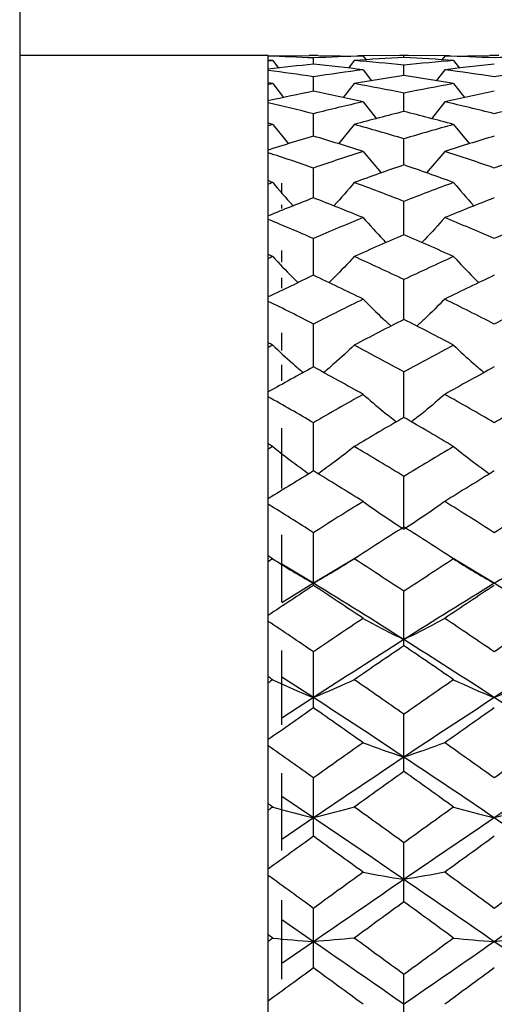
# Paper-space layout '_Left' of a CAD drawing. Units: inches. Extents: x -3.9 to 2.1, y -5.4 to 5.4.
# Drawn here: x 0.1 to 0.5, y 3.1 to 4 of the extents above; entities that cross this region are included whole.
import ezdxf

# ---------------------------------------------------------------- set-up
doc = ezdxf.new("R2010")
doc.units = ezdxf.units.IN
doc.header["$MEASUREMENT"] = 0

psp = doc.layouts.new('_Left')

# ---------------------------------------------------------------- linework, layer by layer
at = {"color": 7, "linetype": 'Continuous', "lineweight": 25}
for p, q in [((0.07874, 5.41339), (0.07874, -5.41339)), ((0.29528, 3.97638), (0.07874, 3.97638)), ((0.29528, 2.32283), (0.29528, 3.97638)), ((0.29528, 3.97597), (0.33073, 3.97633)), ((0.33849, 3.97638), (0.33073, 3.97638)), ((0.33461, 3.96872), (0.33461, 3.97416)), ((0.33849, 3.97633), (0.37789, 3.97587)), ((0.41341, 3.97637), (0.37401, 3.97592)), ((0.37789, 3.97587), (0.38045, 3.97249)), ((0.41729, 3.97638), (0.40953, 3.97638)), ((0.41341, 3.97456), (0.41341, 3.97637)), ((0.45278, 3.97592), (0.41341, 3.97637)), ((0.44891, 3.97587), (0.44635, 3.97249)), ((0.44891, 3.97587), (0.48822, 3.97633)), ((0.49598, 3.97638), (0.48822, 3.97638)), ((0.29915, 3.97185), (0.30412, 3.9653)), ((0.37012, 3.97185), (0.36512, 3.96527)), ((0.37789, 3.96382), (0.38521, 3.95429)), ((0.41341, 3.9589), (0.41341, 3.96793)), ((0.44891, 3.96382), (0.44159, 3.95429)), ((0.45666, 3.97185), (0.46165, 3.96527)), ((0.33461, 3.94513), (0.33461, 3.95771)), ((0.29915, 3.95182), (0.30864, 3.93962)), ((0.37012, 3.95182), (0.3606, 3.9396)), ((0.45666, 3.95182), (0.46616, 3.9396)), ((0.41341, 3.92749), (0.41341, 3.94356)), ((0.37789, 3.93591), (0.38955, 3.92125)), ((0.44891, 3.93591), (0.43726, 3.92125)), ((0.33461, 3.90605), (0.33461, 3.92554)), ((0.29915, 3.91618), (0.31284, 3.89935)), ((0.37012, 3.91618), (0.35639, 3.89934)), ((0.45666, 3.91618), (0.47036, 3.89933)), ((0.41341, 3.88093), (0.41341, 3.90374)), ((0.37789, 3.8927), (0.39367, 3.87395)), ((0.44891, 3.8927), (0.43314, 3.87394)), ((0.33461, 3.85225), (0.33461, 3.87826)), ((0.30709, 3.85724), (0.30709, 3.86518)), ((0.30709, 3.84292), (0.30709, 3.8461)), ((0.41341, 3.82015), (0.41341, 3.84924)), ((0.33461, 3.78478), (0.33461, 3.8168)), ((0.30709, 3.7963), (0.30709, 3.80626)), ((0.30709, 3.77365), (0.30709, 3.78257)), ((0.41341, 3.74631), (0.41341, 3.78112)), ((0.33461, 3.70494), (0.33461, 3.74236)), ((0.30709, 3.71923), (0.30709, 3.73456)), ((0.30709, 3.69279), (0.30709, 3.70672)), ((0.41341, 3.66086), (0.41341, 3.70071)), ((0.33461, 3.61429), (0.33461, 3.65637)), ((0.30709, 3.59897), (0.30709, 3.65148)), ((0.41341, 3.56545), (0.41341, 3.60957)), ((0.33461, 3.51459), (0.33461, 3.56053)), ((0.30709, 3.50034), (0.30709, 3.55863)), ((0.37351, 3.53972), (0.33461, 3.51641)), ((0.4921, 3.51641), (0.45329, 3.53971)), ((0.33461, 3.51641), (0.30709, 3.5331)), ((0.33461, 3.51641), (0.30709, 3.49941)), ((0.41341, 3.46196), (0.41341, 3.50948)), ((0.30709, 3.39297), (0.30709, 3.45781)), ((0.33461, 3.4078), (0.33461, 3.45668)), ((0.33461, 3.41683), (0.30709, 3.43465)), ((0.33461, 3.41683), (0.30709, 3.39879)), ((0.41341, 3.35238), (0.41341, 3.40239)), ((0.30709, 3.28351), (0.30709, 3.351)), ((0.33461, 3.29597), (0.33461, 3.34686)), ((0.33461, 3.31205), (0.30709, 3.33064)), ((0.33461, 3.31205), (0.30709, 3.29332)), ((0.41341, 3.23886), (0.41341, 3.29037)), ((0.30709, 3.17144), (0.30709, 3.24027)), ((0.33461, 3.1813), (0.33461, 3.2332)), ((0.33461, 3.20411), (0.30709, 3.22312)), ((0.33461, 3.20411), (0.30709, 3.18505)), ((0.41341, 3.1236), (0.41341, 3.17562))]:
    psp.add_line(p, q, dxfattribs=at)
for points in [[(0.33461, 3.97416), (0.32148, 3.97487), (0.30836, 3.9754), (0.29528, 3.97577)], [(0.29915, 3.97185), (0.29786, 3.97195), (0.29657, 3.97205), (0.29528, 3.97214)], [(0.37789, 3.97587), (0.36346, 3.97551), (0.34902, 3.97493), (0.33461, 3.97416)], [(0.41341, 3.97456), (0.39899, 3.97386), (0.38455, 3.97295), (0.37012, 3.97185)], [(0.45666, 3.97185), (0.44227, 3.97295), (0.42785, 3.97386), (0.41341, 3.97456)], [(0.4921, 3.97416), (0.47769, 3.97493), (0.46332, 3.97551), (0.44891, 3.97587)], [(0.53535, 3.97587), (0.52092, 3.97551), (0.5065, 3.97493), (0.4921, 3.97416)], [(0.29915, 3.97185), (0.29786, 3.97175), (0.29657, 3.97165), (0.29528, 3.97155)], [(0.33461, 3.96872), (0.32148, 3.96742), (0.30836, 3.96594), (0.29528, 3.96431)], [(0.37789, 3.96382), (0.36346, 3.96565), (0.34902, 3.96729), (0.33461, 3.96872)], [(0.37789, 3.96382), (0.36346, 3.96198), (0.34902, 3.95995), (0.33461, 3.95771)], [(0.41341, 3.96793), (0.39899, 3.96944), (0.38455, 3.97074), (0.37012, 3.97185)], [(0.45666, 3.97185), (0.44227, 3.97074), (0.42785, 3.96944), (0.41341, 3.96793)], [(0.4921, 3.96872), (0.47769, 3.96729), (0.46332, 3.96565), (0.44891, 3.96382)], [(0.4921, 3.95771), (0.47769, 3.95995), (0.46332, 3.96198), (0.44891, 3.96382)], [(0.53535, 3.96382), (0.52092, 3.96198), (0.5065, 3.95995), (0.4921, 3.95771)], [(0.33461, 3.95771), (0.32148, 3.95975), (0.30836, 3.96162), (0.29528, 3.96332)], [(0.41341, 3.9589), (0.39899, 3.95674), (0.38455, 3.95438), (0.37012, 3.95182)], [(0.45666, 3.95182), (0.44227, 3.95437), (0.42785, 3.95674), (0.41341, 3.9589)], [(0.29915, 3.95182), (0.29786, 3.95205), (0.29657, 3.95228), (0.29528, 3.9525)], [(0.29915, 3.95182), (0.29786, 3.95159), (0.29657, 3.95136), (0.29528, 3.95113)], [(0.41341, 3.94356), (0.39899, 3.94651), (0.38455, 3.94926), (0.37012, 3.95182)], [(0.45666, 3.95182), (0.44227, 3.94926), (0.42785, 3.94651), (0.41341, 3.94356)], [(0.33461, 3.94513), (0.32148, 3.94251), (0.30836, 3.93973), (0.29528, 3.93679)], [(0.37789, 3.93591), (0.36346, 3.93918), (0.34902, 3.94225), (0.33461, 3.94513)], [(0.4921, 3.94513), (0.47769, 3.94225), (0.46332, 3.93918), (0.44891, 3.93591)], [(0.33461, 3.92554), (0.32148, 3.92886), (0.30836, 3.93203), (0.29528, 3.93503)], [(0.37789, 3.93591), (0.36346, 3.93265), (0.34902, 3.92919), (0.33461, 3.92554)], [(0.4921, 3.92554), (0.47769, 3.92919), (0.46332, 3.93265), (0.44891, 3.93591)], [(0.53535, 3.93591), (0.52092, 3.93265), (0.5065, 3.92919), (0.4921, 3.92554)], [(0.41341, 3.92749), (0.39899, 3.92391), (0.38455, 3.92013), (0.37012, 3.91618)], [(0.45666, 3.91618), (0.44227, 3.92013), (0.42785, 3.9239), (0.41341, 3.92749)], [(0.29915, 3.91618), (0.29786, 3.91653), (0.29657, 3.91688), (0.29528, 3.91724)], [(0.29915, 3.91618), (0.29786, 3.91582), (0.29657, 3.91546), (0.29528, 3.91511)], [(0.41341, 3.90374), (0.39899, 3.90807), (0.38455, 3.91222), (0.37012, 3.91618)], [(0.45666, 3.91618), (0.44227, 3.91222), (0.42785, 3.90807), (0.41341, 3.90374)], [(0.33461, 3.90605), (0.32148, 3.90217), (0.30836, 3.89813), (0.29528, 3.89395)], [(0.37789, 3.8927), (0.36346, 3.89734), (0.34902, 3.90179), (0.33461, 3.90605)], [(0.4921, 3.90605), (0.47769, 3.90179), (0.46332, 3.89734), (0.44891, 3.8927)], [(0.33461, 3.87826), (0.32148, 3.88281), (0.30836, 3.88721), (0.29528, 3.89145)], [(0.37789, 3.8927), (0.36346, 3.88807), (0.34902, 3.88325), (0.33461, 3.87826)], [(0.4921, 3.87826), (0.47769, 3.88326), (0.46332, 3.88807), (0.44891, 3.8927)], [(0.53535, 3.8927), (0.52092, 3.88807), (0.5065, 3.88325), (0.4921, 3.87826)], [(0.41341, 3.88093), (0.39899, 3.876), (0.38455, 3.8709), (0.37012, 3.86561)], [(0.45666, 3.86561), (0.44227, 3.87089), (0.42785, 3.876), (0.41341, 3.88093)], [(0.29915, 3.86561), (0.29786, 3.86609), (0.29657, 3.86656), (0.29528, 3.86703)], [(0.29915, 3.86561), (0.29786, 3.86514), (0.29657, 3.86466), (0.29528, 3.86418)], [(0.41341, 3.84924), (0.39899, 3.85487), (0.38455, 3.86033), (0.37012, 3.86561)], [(0.45666, 3.86561), (0.44227, 3.86033), (0.42785, 3.85487), (0.41341, 3.84924)], [(0.33461, 3.85225), (0.32148, 3.84718), (0.30836, 3.84197), (0.29528, 3.83662)], [(0.37789, 3.83503), (0.36346, 3.84094), (0.34902, 3.84668), (0.33461, 3.85225)], [(0.4921, 3.85225), (0.47769, 3.84668), (0.46332, 3.84094), (0.44891, 3.83503)], [(0.37789, 3.83503), (0.36346, 3.82912), (0.34902, 3.82304), (0.33461, 3.8168)], [(0.4921, 3.8168), (0.47769, 3.82305), (0.46332, 3.82912), (0.44891, 3.83503)], [(0.53535, 3.83503), (0.52092, 3.82912), (0.5065, 3.82304), (0.4921, 3.8168)], [(0.33461, 3.8168), (0.32148, 3.82249), (0.30836, 3.82803), (0.29528, 3.83344)], [(0.41341, 3.82015), (0.39899, 3.81397), (0.38455, 3.80762), (0.37012, 3.80111)], [(0.45666, 3.80111), (0.44227, 3.80761), (0.42785, 3.81396), (0.41341, 3.82015)], [(0.29915, 3.80111), (0.29786, 3.8017), (0.29657, 3.80228), (0.29528, 3.80286)], [(0.29915, 3.80111), (0.29786, 3.80053), (0.29657, 3.79994), (0.29528, 3.79936)], [(0.41341, 3.78112), (0.39899, 3.78794), (0.38455, 3.7946), (0.37012, 3.80111)], [(0.45666, 3.80111), (0.44227, 3.79461), (0.42785, 3.78794), (0.41341, 3.78112)], [(0.33461, 3.78478), (0.32148, 3.77861), (0.30836, 3.77233), (0.29528, 3.76592)], [(0.37789, 3.76402), (0.36346, 3.77109), (0.34902, 3.77801), (0.33461, 3.78478)], [(0.4921, 3.78478), (0.47769, 3.77801), (0.46332, 3.77109), (0.44891, 3.76402)], [(0.33461, 3.74236), (0.32148, 3.74907), (0.30836, 3.75565), (0.29528, 3.76211)], [(0.37789, 3.76402), (0.36346, 3.75694), (0.34902, 3.74972), (0.33461, 3.74236)], [(0.4921, 3.74236), (0.47769, 3.74973), (0.46332, 3.75694), (0.44891, 3.76402)], [(0.53535, 3.76402), (0.52092, 3.75694), (0.5065, 3.74972), (0.4921, 3.74236)], [(0.41341, 3.74631), (0.39899, 3.73899), (0.38455, 3.73153), (0.37012, 3.72393)], [(0.45666, 3.72393), (0.44227, 3.73153), (0.42785, 3.73899), (0.41341, 3.74631)], [(0.29915, 3.72393), (0.29786, 3.72461), (0.29657, 3.72529), (0.29528, 3.72597)], [(0.29915, 3.72393), (0.29786, 3.72325), (0.29657, 3.72256), (0.29528, 3.72188)], [(0.41341, 3.70071), (0.39899, 3.70858), (0.38455, 3.71633), (0.37012, 3.72393)], [(0.45666, 3.72393), (0.44227, 3.71633), (0.42785, 3.70859), (0.41341, 3.70071)], [(0.33461, 3.70494), (0.32148, 3.69781), (0.30836, 3.69056), (0.29528, 3.68322)], [(0.37789, 3.68104), (0.36346, 3.68914), (0.34902, 3.69711), (0.33461, 3.70494)], [(0.4921, 3.70494), (0.47769, 3.6971), (0.46332, 3.68914), (0.44891, 3.68104)], [(0.37789, 3.68104), (0.36346, 3.67295), (0.34902, 3.66472), (0.33461, 3.65637)], [(0.4921, 3.65637), (0.47769, 3.66473), (0.46332, 3.67295), (0.44891, 3.68104)], [(0.53535, 3.68104), (0.52092, 3.67295), (0.5065, 3.66472), (0.4921, 3.65637)], [(0.33461, 3.65637), (0.32148, 3.66398), (0.30836, 3.67148), (0.29528, 3.67886)], [(0.41341, 3.66086), (0.39899, 3.65255), (0.38455, 3.64412), (0.37012, 3.63557)], [(0.45666, 3.63557), (0.44227, 3.64412), (0.42785, 3.65255), (0.41341, 3.66086)], [(0.29915, 3.63557), (0.29786, 3.63634), (0.29657, 3.6371), (0.29528, 3.63787)], [(0.29915, 3.63557), (0.29786, 3.6348), (0.29657, 3.63404), (0.29528, 3.63327)], [(0.41341, 3.60957), (0.39899, 3.61835), (0.38455, 3.62702), (0.37012, 3.63557)], [(0.45666, 3.63557), (0.44227, 3.62702), (0.42785, 3.61835), (0.41341, 3.60957)], [(0.33461, 3.61429), (0.32148, 3.60633), (0.30836, 3.59827), (0.29528, 3.59014)], [(0.37789, 3.58773), (0.36346, 3.59669), (0.34902, 3.60555), (0.33461, 3.61429)], [(0.4921, 3.61429), (0.47769, 3.60554), (0.46332, 3.59669), (0.44891, 3.58773)], [(0.37789, 3.58773), (0.36346, 3.57876), (0.34902, 3.56969), (0.33461, 3.56053)], [(0.37789, 3.58773), (0.38925, 3.5795), (0.40109, 3.57147), (0.41341, 3.56364)], [(0.44891, 3.58773), (0.43756, 3.5795), (0.42573, 3.57146), (0.41341, 3.56364)], [(0.4921, 3.56053), (0.47769, 3.5697), (0.46332, 3.57876), (0.44891, 3.58773)], [(0.53535, 3.58773), (0.52092, 3.57876), (0.5065, 3.56969), (0.4921, 3.56053)], [(0.33461, 3.56053), (0.32148, 3.56888), (0.30836, 3.57714), (0.29528, 3.58531)], [(0.41341, 3.56545), (0.39899, 3.55632), (0.38455, 3.54708), (0.37012, 3.53775)], [(0.45666, 3.53775), (0.44227, 3.54708), (0.42785, 3.55632), (0.41341, 3.56545)], [(0.29915, 3.53775), (0.29786, 3.53859), (0.29657, 3.53943), (0.29528, 3.54026)], [(0.29915, 3.53775), (0.29786, 3.53691), (0.29657, 3.53608), (0.29528, 3.53524)], [(0.29915, 3.53775), (0.31048, 3.53046), (0.3223, 3.52334), (0.33461, 3.51641)], [(0.37012, 3.53775), (0.35876, 3.53047), (0.34693, 3.52335), (0.33461, 3.51641)], [(0.41341, 3.50948), (0.39899, 3.51899), (0.38455, 3.52842), (0.37012, 3.53775)], [(0.45666, 3.53775), (0.44227, 3.52843), (0.42785, 3.519), (0.41341, 3.50948)], [(0.45666, 3.53775), (0.468, 3.53047), (0.4798, 3.52334), (0.4921, 3.51641)], [(0.52759, 3.53775), (0.51623, 3.53047), (0.5044, 3.52335), (0.4921, 3.51641)], [(0.33461, 3.51459), (0.32148, 3.50596), (0.30836, 3.49725), (0.29528, 3.48848)], [(0.41341, 3.46739), (0.38715, 3.484), (0.36085, 3.50036), (0.33461, 3.51641)], [(0.37789, 3.48588), (0.36346, 3.49554), (0.34902, 3.50511), (0.33461, 3.51459)], [(0.4921, 3.51641), (0.46588, 3.50036), (0.4397, 3.48402), (0.41341, 3.46739)], [(0.4921, 3.51459), (0.47769, 3.50511), (0.46332, 3.49554), (0.44891, 3.48588)], [(0.57088, 3.46739), (0.5446, 3.48401), (0.51831, 3.50037), (0.4921, 3.51641)], [(0.33461, 3.45668), (0.32148, 3.46562), (0.30836, 3.47449), (0.29528, 3.48328)], [(0.37789, 3.48588), (0.36346, 3.47623), (0.34902, 3.46649), (0.33461, 3.45668)], [(0.37789, 3.48588), (0.38925, 3.47957), (0.40109, 3.4734), (0.41341, 3.46739)], [(0.44891, 3.48588), (0.43756, 3.47957), (0.42573, 3.4734), (0.41341, 3.46739)], [(0.4921, 3.45668), (0.47769, 3.4665), (0.46332, 3.47623), (0.44891, 3.48588)], [(0.53535, 3.48588), (0.52092, 3.47623), (0.5065, 3.46649), (0.4921, 3.45668)], [(0.41341, 3.46739), (0.38715, 3.45078), (0.36085, 3.43391), (0.33461, 3.41683)], [(0.4921, 3.41683), (0.46588, 3.43391), (0.4397, 3.45077), (0.41341, 3.46739)], [(0.57088, 3.46739), (0.5446, 3.45078), (0.51831, 3.4339), (0.4921, 3.41683)], [(0.41341, 3.46196), (0.39899, 3.45217), (0.38455, 3.44231), (0.37012, 3.43238)], [(0.45666, 3.43238), (0.44227, 3.4423), (0.42785, 3.45217), (0.41341, 3.46196)], [(0.29915, 3.43238), (0.29786, 3.43327), (0.29657, 3.43416), (0.29528, 3.43505)], [(0.29915, 3.43238), (0.29786, 3.43149), (0.29657, 3.4306), (0.29528, 3.4297)], [(0.29915, 3.43238), (0.31048, 3.42707), (0.3223, 3.42188), (0.33461, 3.41683)], [(0.37012, 3.43238), (0.35876, 3.42707), (0.34693, 3.42188), (0.33461, 3.41683)], [(0.41341, 3.40239), (0.39899, 3.41245), (0.38455, 3.42245), (0.37012, 3.43238)], [(0.45666, 3.43238), (0.44227, 3.42245), (0.42785, 3.41245), (0.41341, 3.40239)], [(0.45666, 3.43238), (0.468, 3.42707), (0.4798, 3.42188), (0.4921, 3.41683)], [(0.52759, 3.43238), (0.51623, 3.42707), (0.5044, 3.42188), (0.4921, 3.41683)], [(0.41341, 3.36496), (0.38715, 3.38244), (0.36085, 3.39975), (0.33461, 3.41683)], [(0.4921, 3.41683), (0.46588, 3.39975), (0.4397, 3.38245), (0.41341, 3.36496)], [(0.57088, 3.36496), (0.5446, 3.38245), (0.51831, 3.39976), (0.4921, 3.41683)], [(0.33461, 3.4078), (0.32148, 3.39865), (0.30836, 3.38946), (0.29528, 3.38023)], [(0.37789, 3.3775), (0.36346, 3.38766), (0.34902, 3.39776), (0.33461, 3.4078)], [(0.4921, 3.4078), (0.47769, 3.39775), (0.46332, 3.38766), (0.44891, 3.3775)], [(0.33461, 3.34686), (0.32148, 3.35621), (0.30836, 3.36551), (0.29528, 3.37476)], [(0.37789, 3.3775), (0.36346, 3.36733), (0.34902, 3.35712), (0.33461, 3.34686)], [(0.37789, 3.3775), (0.38925, 3.37322), (0.40109, 3.36904), (0.41341, 3.36496)], [(0.44891, 3.3775), (0.43756, 3.37322), (0.42573, 3.36904), (0.41341, 3.36496)], [(0.4921, 3.34686), (0.47769, 3.35712), (0.46332, 3.36733), (0.44891, 3.3775)], [(0.53535, 3.3775), (0.52092, 3.36733), (0.5065, 3.35712), (0.4921, 3.34686)], [(0.41341, 3.36496), (0.38715, 3.34749), (0.36085, 3.32983), (0.33461, 3.31205)], [(0.4921, 3.31205), (0.46588, 3.32983), (0.4397, 3.34748), (0.41341, 3.36496)], [(0.57088, 3.36496), (0.5446, 3.34748), (0.51831, 3.32982), (0.4921, 3.31205)], [(0.41341, 3.35238), (0.39899, 3.34214), (0.38455, 3.33184), (0.37012, 3.3215)], [(0.45666, 3.3215), (0.44227, 3.33183), (0.42785, 3.34213), (0.41341, 3.35238)], [(0.29915, 3.3215), (0.29786, 3.32243), (0.29657, 3.32336), (0.29528, 3.32428)], [(0.29915, 3.3215), (0.29786, 3.32057), (0.29657, 3.31965), (0.29528, 3.31872)], [(0.29915, 3.3215), (0.31048, 3.31827), (0.3223, 3.31512), (0.33461, 3.31205)], [(0.37012, 3.3215), (0.35876, 3.31828), (0.34693, 3.31512), (0.33461, 3.31205)], [(0.41341, 3.29037), (0.39899, 3.30078), (0.38455, 3.31116), (0.37012, 3.3215)], [(0.45666, 3.3215), (0.44227, 3.31117), (0.42785, 3.30079), (0.41341, 3.29037)], [(0.45666, 3.3215), (0.468, 3.31828), (0.4798, 3.31512), (0.4921, 3.31205)], [(0.52759, 3.3215), (0.51623, 3.31828), (0.5044, 3.31512), (0.4921, 3.31205)], [(0.41341, 3.25834), (0.38715, 3.27635), (0.36085, 3.29427), (0.33461, 3.31205)], [(0.4921, 3.31205), (0.46588, 3.29427), (0.4397, 3.27636), (0.41341, 3.25834)], [(0.57088, 3.25834), (0.5446, 3.27635), (0.51831, 3.29428), (0.4921, 3.31205)], [(0.33461, 3.29597), (0.32148, 3.2865), (0.30836, 3.277), (0.29528, 3.26749)], [(0.37789, 3.26467), (0.36346, 3.27514), (0.34902, 3.28558), (0.33461, 3.29597)], [(0.4921, 3.29597), (0.47769, 3.28557), (0.46332, 3.27514), (0.44891, 3.26467)], [(0.33461, 3.2332), (0.32148, 3.24277), (0.30836, 3.25233), (0.29528, 3.26185)], [(0.37789, 3.26467), (0.36346, 3.2542), (0.34902, 3.24371), (0.33461, 3.2332)], [(0.37789, 3.26467), (0.38925, 3.26251), (0.40109, 3.2604), (0.41341, 3.25834)], [(0.44891, 3.26467), (0.43756, 3.26251), (0.42573, 3.2604), (0.41341, 3.25834)], [(0.4921, 3.2332), (0.47769, 3.24371), (0.46332, 3.2542), (0.44891, 3.26467)], [(0.53535, 3.26467), (0.52092, 3.2542), (0.5065, 3.24371), (0.4921, 3.2332)], [(0.41341, 3.25834), (0.38715, 3.24034), (0.36085, 3.22224), (0.33461, 3.20411)], [(0.4921, 3.20411), (0.46588, 3.22224), (0.4397, 3.24033), (0.41341, 3.25834)], [(0.57088, 3.25834), (0.5446, 3.24033), (0.51831, 3.22223), (0.4921, 3.20411)], [(0.41341, 3.23886), (0.39899, 3.22835), (0.38455, 3.21782), (0.37012, 3.20728)], [(0.45666, 3.20728), (0.44227, 3.21782), (0.42785, 3.22835), (0.41341, 3.23886)], [(0.29915, 3.20728), (0.29786, 3.20823), (0.29657, 3.20917), (0.29528, 3.21012)], [(0.29915, 3.20728), (0.29786, 3.20633), (0.29657, 3.20539), (0.29528, 3.20444)], [(0.29915, 3.20728), (0.31048, 3.2062), (0.3223, 3.20514), (0.33461, 3.20411)], [(0.37012, 3.20728), (0.35876, 3.2062), (0.34693, 3.20514), (0.33461, 3.20411)], [(0.41341, 3.14961), (0.38715, 3.16779), (0.36085, 3.18598), (0.33461, 3.20411)], [(0.41341, 3.17562), (0.39899, 3.18618), (0.38455, 3.19674), (0.37012, 3.20728)], [(0.45666, 3.20728), (0.44227, 3.19674), (0.42785, 3.18618), (0.41341, 3.17562)], [(0.4921, 3.20411), (0.46588, 3.18597), (0.4397, 3.1678), (0.41341, 3.14961)], [(0.45666, 3.20728), (0.468, 3.2062), (0.4798, 3.20514), (0.4921, 3.20411)], [(0.52759, 3.20728), (0.51623, 3.2062), (0.5044, 3.20514), (0.4921, 3.20411)], [(0.57088, 3.14961), (0.5446, 3.16779), (0.51831, 3.18598), (0.4921, 3.20411)], [(0.33461, 3.1813), (0.32148, 3.17169), (0.30836, 3.16207), (0.29528, 3.15245)], [(0.37789, 3.14961), (0.36346, 3.16018), (0.34902, 3.17075), (0.33461, 3.1813)], [(0.4921, 3.1813), (0.47769, 3.17074), (0.46332, 3.16018), (0.44891, 3.14961)]]:
    psp.add_open_spline(points, degree=3, dxfattribs=at)
for points, knots in [([(0.29915, 3.86561), (0.30482, 3.85889), (0.31062, 3.85201), (0.31679, 3.84538), (0.31694, 3.84523)], [0, 0, 0, 0, 0.976738, 1, 1, 1, 1]), ([(0.37012, 3.86561), (0.36444, 3.85889), (0.35862, 3.85201), (0.35244, 3.84538), (0.35229, 3.84522)], [0, 0, 0, 0, 0.976082, 1, 1, 1, 1]), ([(0.45666, 3.86561), (0.46233, 3.85889), (0.46813, 3.85201), (0.4743, 3.84538), (0.47445, 3.84522)], [0, 0, 0, 0, 0.976094, 1, 1, 1, 1]), ([(0.37789, 3.83503), (0.38358, 3.82861), (0.39009, 3.82127), (0.397, 3.81419), (0.39787, 3.81331)], [0, 0, 0, 0, 0.875209, 1, 1, 1, 1]), ([(0.44891, 3.83503), (0.44322, 3.82861), (0.43672, 3.82126), (0.42981, 3.81419), (0.42895, 3.81331)], [0, 0, 0, 0, 0.8751779, 1, 1, 1, 1]), ([(0.29915, 3.80111), (0.30484, 3.79501), (0.31201, 3.78731), (0.31965, 3.7799), (0.32123, 3.77836)], [0, 0, 0, 0, 0.792743, 1, 1, 1, 1]), ([(0.37012, 3.80111), (0.36442, 3.79501), (0.35722, 3.78732), (0.34958, 3.7799), (0.34799, 3.77836)], [0, 0, 0, 0, 0.7924768, 1, 1, 1, 1]), ([(0.45666, 3.80111), (0.46235, 3.79501), (0.46953, 3.78731), (0.47716, 3.7799), (0.47874, 3.77836)], [0, 0, 0, 0, 0.7924741, 1, 1, 1, 1]), ([(0.37789, 3.76402), (0.3836, 3.75827), (0.3915, 3.75032), (0.3999, 3.74265), (0.40223, 3.74053)], [0, 0, 0, 0, 0.722756, 1, 1, 1, 1]), ([(0.44891, 3.76402), (0.4432, 3.75827), (0.43531, 3.75031), (0.42692, 3.74265), (0.42459, 3.74053)], [0, 0, 0, 0, 0.722726, 1, 1, 1, 1]), ([(0.29915, 3.72393), (0.30485, 3.71856), (0.31346, 3.71046), (0.32262, 3.70265), (0.32571, 3.70002)], [0, 0, 0, 0, 0.662772, 1, 1, 1, 1]), ([(0.37012, 3.72393), (0.3644, 3.71856), (0.35578, 3.71046), (0.34661, 3.70265), (0.34352, 3.70002)], [0, 0, 0, 0, 0.66268, 1, 1, 1, 1]), ([(0.45666, 3.72393), (0.46236, 3.71856), (0.47097, 3.71046), (0.48012, 3.70265), (0.48321, 3.70002)], [0, 0, 0, 0, 0.662674, 1, 1, 1, 1]), ([(0.37789, 3.68104), (0.38362, 3.67608), (0.393, 3.66794), (0.40298, 3.6601), (0.40687, 3.65703)], [0, 0, 0, 0, 0.609875, 1, 1, 1, 1]), ([(0.44891, 3.68104), (0.44319, 3.67608), (0.43381, 3.66794), (0.42384, 3.66009), (0.41995, 3.65703)], [0, 0, 0, 0, 0.609853, 1, 1, 1, 1]), ([(0.29915, 3.63557), (0.30487, 3.63103), (0.31503, 3.62297), (0.32584, 3.6152), (0.33056, 3.6118)], [0, 0, 0, 0, 0.562696, 1, 1, 1, 1]), ([(0.37012, 3.63557), (0.36439, 3.63103), (0.35421, 3.62297), (0.34339, 3.6152), (0.33866, 3.6118)], [0, 0, 0, 0, 0.562682, 1, 1, 1, 1]), ([(0.45666, 3.63557), (0.46238, 3.63103), (0.47253, 3.62297), (0.48333, 3.6152), (0.48805, 3.6118)], [0, 0, 0, 0, 0.562678, 1, 1, 1, 1]), ([(0.45284, 3.54023), (0.45284, 3.54023), (0.45286, 3.54021), (0.45282, 3.54024), (0.45278, 3.54026)], [0, 0, 0, 0, 0.062418, 1, 1, 1, 1])]:
    psp.add_open_spline(points, degree=3, knots=knots, dxfattribs=at)

doc.saveas('drawing.dxf')
